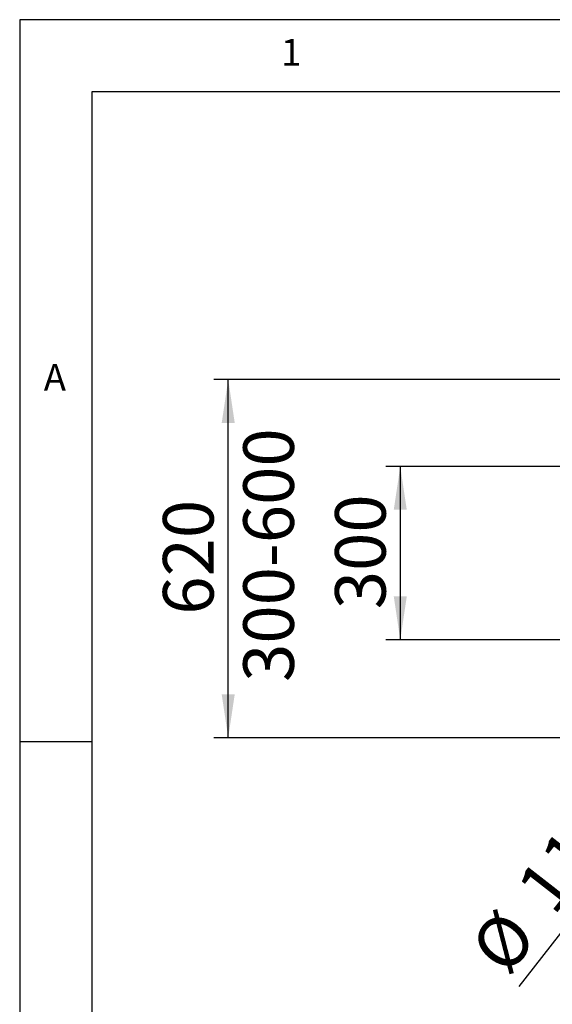
# Model space of a CAD drawing. Extents: x 5 to 292, y 5 to 205.
# Drawn here: x 5 to 42, y 137 to 205 of the extents above; entities that cross this region are included whole.
import ezdxf

# ---------------------------------------------------------------- set-up
doc = ezdxf.new("R2010")
doc.units = 0
doc.layers.get('0').update_dxf_attribs({"linetype": 'CONTINUOUS'})
doc.styles.add('SLDTEXTSTYLE0', font='TXT', dxfattribs={"width": 0.75})
doc.dimstyles.new('SLDDIMSTYLE2', dxfattribs={"dimtxt": 3.5, "dimasz": 3, "dimexe": 0, "dimexo": 0.0625, "dimgap": 0.875, "dimtad": 1, "dimlfac": 25, "dimrnd": 1e-09, "dimzin": 12, "dimtxsty": 'SLDTEXTSTYLE0', "dimsah": 1, "dimcen": 0.09, "dimazin": 3, "dimtfac": 1, "dimtofl": 0, "dimtmove": 0, "dimatfit": 3, "dimtolj": 1, "dimtzin": 12})
doc.dimstyles.new('SLDDIMSTYLE4', dxfattribs={"dimtxt": 3.5, "dimasz": 3, "dimexe": 0, "dimexo": 0.0625, "dimgap": 0.875, "dimtad": 1, "dimlfac": 25, "dimrnd": 1e-09, "dimzin": 12, "dimtxsty": 'SLDTEXTSTYLE0', "dimblk1": 'NONE', "dimsah": 1, "dimcen": 0, "dimazin": 3, "dimtfac": 1, "dimtmove": 0, "dimatfit": 3, "dimtolj": 1, "dimtzin": 12})

# ---------------------------------------------------------------- blocks, each defined once
blk = doc.blocks.new('_D_1')
at = {"color": 7, "linetype": 'CONTINUOUS'}
for p, q in [((57.732, 174.069), (30.334, 174.069)), ((31.334, 174.069), (31.334, 162.069)), ((57.732, 162.069), (30.334, 162.069))]:
    blk.add_line(p, q, dxfattribs=at)
for points in [[(31.334, 174.069), (30.884, 171.069), (31.784, 171.069)], [(31.334, 162.069), (31.784, 165.069), (30.884, 165.069)]]:
    blk.add_solid(points, dxfattribs=at)
at = {"color": 7, "linetype": 'CONTINUOUS', "insert": (26.822, 164.189), "char_height": 3.5, "attachment_point": 1, "rotation": 90, "style": 'SLDTEXTSTYLE0'}
blk.add_mtext('300', dxfattribs=at)
blk = doc.blocks.new('_D_5')
at = {"color": 7, "linetype": 'CONTINUOUS'}
for q in [(58.368, 162.242), (39.536, 138.079)]:
    blk.add_line((58.097, 161.895), q, dxfattribs=at)
blk.add_solid([(58.097, 161.895), (55.898, 159.805), (56.608, 159.252)], dxfattribs=at)
at = {"color": 7, "linetype": 'CONTINUOUS', "char_height": 3.5, "attachment_point": 1, "rotation": 52.06789, "style": 'SLDTEXTSTYLE0'}
for s, insert in [('11', (39.193, 145.039)), ('%%c', (35.99, 140.842))]:
    blk.add_mtext(s, dxfattribs=dict(at, insert=insert))
blk = doc.blocks.new('_NONE')
blk = doc.blocks.new('_D_8')
at = {"color": 7, "linetype": 'CONTINUOUS'}
for p, q in [((45.732, 180.089), (18.429, 180.089)), ((19.429, 155.289), (19.429, 180.089)), ((45.732, 155.289), (18.429, 155.289))]:
    blk.add_line(p, q, dxfattribs=at)
for points in [[(19.429, 180.089), (18.979, 177.089), (19.879, 177.089)], [(19.429, 155.289), (19.879, 158.289), (18.979, 158.289)]]:
    blk.add_solid(points, dxfattribs=at)
at = {"color": 7, "linetype": 'CONTINUOUS', "char_height": 3.5, "attachment_point": 1, "rotation": 90, "style": 'SLDTEXTSTYLE0'}
for s, insert in [('300-600', (20.472, 159.155)), ('620', (14.916, 163.809))]:
    blk.add_mtext(s, dxfattribs=dict(at, insert=insert))

msp = doc.modelspace()

# ---------------------------------------------------------------- linework, layer by layer
at = {"color": 7, "linetype": 'CONTINUOUS'}
for p, q in [((292, 205), (5, 205)), ((5, 205), (5, 5)), ((287, 200), (10, 200)), ((10, 200), (10, 10.00309)), ((10, 155), (5, 155))]:
    msp.add_line(p, q, dxfattribs=at)

# ---------------------------------------------------------------- texts
at = {"color": 7, "linetype": 'CONTINUOUS', "char_height": 1.85208, "attachment_point": 1, "style": 'SLDTEXTSTYLE0'}
for s, insert in [('1', (23.08334, 203.66802)), ('A', (6.66667, 181.16802))]:
    msp.add_mtext(s, dxfattribs=dict(at, insert=insert))

# ---------------------------------------------------------------- dimensions: what is measured, and where the dimension line sits
at = {"color": 7, "linetype": 'CONTINUOUS'}
for base, p1, p2, picture, middle in [((24.98407, 180.0886), (46.23234, 155.2886), (46.23234, 180.0886), '_D_8', (24.98407, 167.6886)), ((31.3337, 162.0686), (58.23234, 174.0686), (58.23234, 162.0686), '_D_1', (31.3337, 168.0686))]:
    dim = msp.add_linear_dim(base=base, p1=p1, p2=p2, angle=90, dimstyle='SLDDIMSTYLE2', dxfattribs=at)
    dim.commit()
    dim.dimension.update_dxf_attribs({"geometry": picture, "text_midpoint": middle, "dimtype": 160})
dim = msp.add_diameter_dim_2p(p1=(58.36758, 162.24213), p2=(58.0971, 161.89508), dimstyle='SLDDIMSTYLE4', dxfattribs=at)
dim.commit()
dim.dimension.update_dxf_attribs({"geometry": '_D_5', "text_midpoint": (42.65319, 142.07943), "dimtype": 163})

doc.saveas('drawing.dxf')
